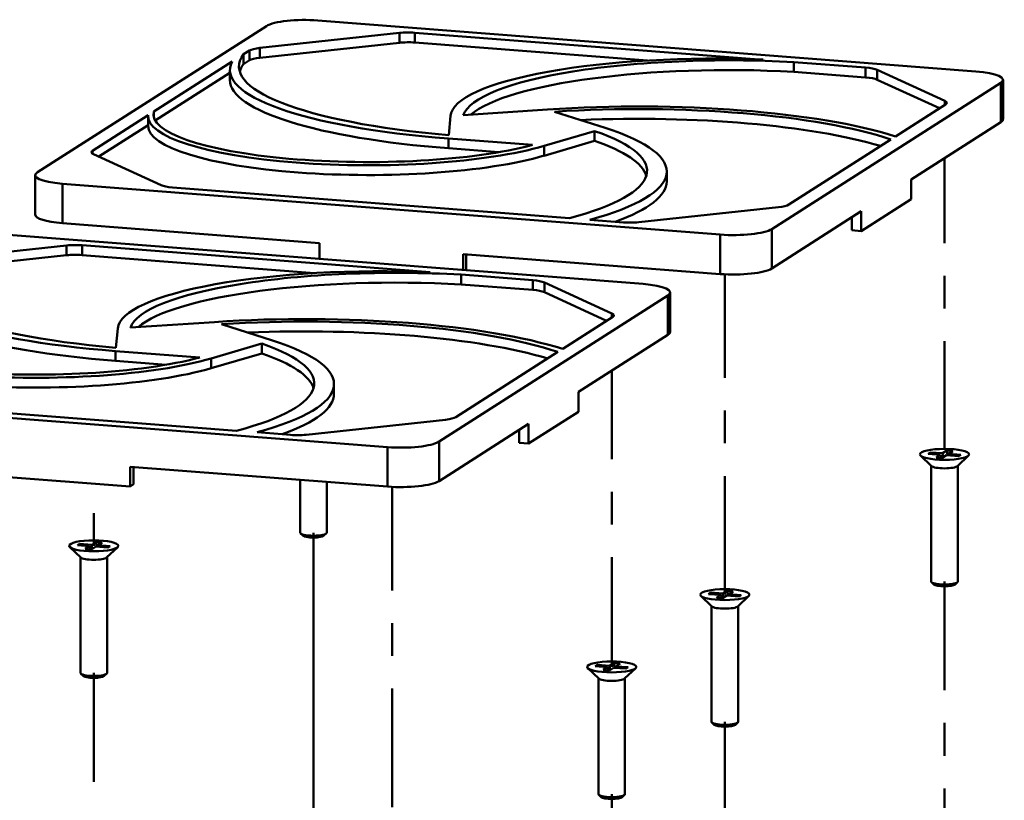
# Model space of a CAD drawing. Units: inches. Extents: x 0 to 39.3, y 0 to 30.6.
# Drawn here: x 5.8 to 8.8, y 11.2 to 13.6 of the extents above; entities that cross this region are included whole.
import ezdxf

# ---------------------------------------------------------------- set-up
doc = ezdxf.new("R2010")
doc.units = ezdxf.units.IN
doc.header["$MEASUREMENT"] = 0
doc.linetypes.add('CHAIN', pattern=[0.7087, 0.4724, -0.0591, 0.1181, -0.0591])
for name, color, linetype, lineweight, true_color in [('Sketch Geometry(ANSI)', 7, 'Continuous', 50, 0x262659), ('Visible Edges(ANSI)', 7, 'Continuous', 50, 0x262659), ('Visible Tangent Edges(ANSI)', 7, 'Continuous', 50, 0x1a1a3e)]:
    doc.layers.add(name, color=color, linetype=linetype, lineweight=lineweight, true_color=true_color)

msp = doc.modelspace()

# ---------------------------------------------------------------- linework, layer by layer
at = {"layer": 'Sketch Geometry(ANSI)', "color": 7, "linetype": 'CHAIN', "ltscale": 0.695949}
msp.add_line((8.6524, 12.2479), (8.6524, 13.1357), dxfattribs=at)
at = {"layer": 'Sketch Geometry(ANSI)', "color": 7, "linetype": 'CHAIN', "ltscale": 0.766929}
for p, q in [((7.9812, 11.8027), (7.9812, 12.781)), ((6.9643, 11.1535), (6.9643, 12.1318))]:
    msp.add_line(p, q, dxfattribs=at)
at = {"layer": 'Sketch Geometry(ANSI)', "color": 7, "linetype": 'CHAIN', "ltscale": 0.709054}
msp.add_line((7.6355, 11.5819), (7.6355, 12.4864), dxfattribs=at)
at = {"layer": 'Sketch Geometry(ANSI)', "color": 7, "linetype": 'CHAIN', "ltscale": 0.117154}
msp.add_line((6.0528, 11.9518), (6.0528, 12.1418), dxfattribs=at)
at = {"layer": 'Sketch Geometry(ANSI)', "color": 7}
msp.add_line((6.724, 10.9881), (6.724, 11.9919), dxfattribs=at)
at = {"layer": 'Sketch Geometry(ANSI)', "color": 7, "linetype": 'CHAIN', "ltscale": 0.78686}
for p, q in [((6.724, 10.9881), (6.724, 11.9919)), ((8.6524, 10.839), (8.6524, 11.8428)), ((6.0528, 10.5596), (6.0528, 11.5634)), ((7.9812, 10.4105), (7.9812, 11.4143)), ((7.6355, 10.1898), (7.6355, 11.1935))]:
    msp.add_line(p, q, dxfattribs=at)
at = {"layer": 'Visible Edges(ANSI)', "color": 7}
for p, q in [((5.8808, 13.0928), (6.5804, 13.5394)), ((6.738, 13.5563), (8.7482, 13.4009)), ((6.5603, 13.4725), (6.9868, 13.5183)), ((7.034, 13.5189), (8.0979, 13.4366)), ((6.9868, 13.4884), (6.5603, 13.4425)), ((7.7448, 13.434), (7.034, 13.489)), ((6.5106, 13.453), (6.5288, 13.4646)), ((6.5106, 13.4231), (6.5106, 13.453)), ((6.2364, 13.278), (6.4758, 13.4308)), ((6.5288, 13.4347), (6.5106, 13.4231)), ((8.1921, 13.4293), (8.4115, 13.4124)), ((8.1921, 13.3994), (8.1921, 13.4293)), ((6.4688, 13.3964), (6.2408, 13.2508)), ((6.4688, 13.3747), (6.4688, 13.4047)), ((8.4115, 13.3825), (8.1921, 13.3994)), ((8.4469, 13.4054), (8.6531, 13.3106)), ((8.8244, 13.3659), (8.1248, 12.9192)), ((8.637, 13.2881), (8.4469, 13.3755)), ((8.8313, 13.2545), (8.8313, 13.3749)), ((8.6559, 13.3001), (8.5027, 13.2023)), ((6.2364, 13.2611), (6.2364, 13.278)), ((7.4391, 13.2846), (7.1821, 13.2673)), ((7.6157, 13.2281), (7.4603, 13.2778)), ((6.0494, 13.1585), (6.2191, 13.2669)), ((6.2189, 13.2339), (6.2189, 13.2638)), ((7.143, 13.2647), (7.1375, 13.206)), ((8.5509, 13.0708), (8.8244, 13.2455)), ((6.2189, 13.2369), (6.0682, 13.1406)), ((7.4287, 13.1734), (7.5834, 13.2186)), ((7.5834, 13.1887), (7.5834, 13.2186)), ((7.1365, 13.1959), (7.3937, 13.1761)), ((7.5834, 13.1887), (7.4287, 13.1434)), ((8.4882, 13.1931), (8.1765, 12.9941)), ((6.2584, 13.0533), (6.0521, 13.148)), ((7.2907, 13.1541), (7.1365, 13.166)), ((7.8038, 13.0948), (7.8038, 13.0649)), ((5.8739, 12.9633), (5.8739, 13.0837)), ((7.9672, 12.9023), (5.957, 13.0578)), ((8.5509, 13.0708), (8.5509, 13.0105)), ((7.5064, 12.9525), (6.2937, 13.0463)), ((8.3983, 12.9131), (8.5509, 13.0105)), ((8.145, 12.9862), (7.7185, 12.9404)), ((8.1248, 12.7988), (8.3983, 12.9735)), ((8.3983, 12.9735), (8.3983, 12.9131)), ((5.957, 12.9373), (6.743, 12.8766)), ((7.6712, 12.9398), (7.5689, 12.9477)), ((8.3693, 12.955), (8.3693, 12.9154)), ((5.7211, 12.9071), (7.7313, 12.7517)), ((8.3693, 12.9154), (8.3983, 12.9131)), ((5.5434, 12.8232), (5.9699, 12.8691)), ((6.0171, 12.8697), (7.081, 12.7874)), ((6.743, 12.8766), (6.743, 12.8281)), ((5.9699, 12.8392), (5.5434, 12.7933)), ((6.7279, 12.7848), (6.0171, 12.8398)), ((7.1813, 12.8427), (7.1813, 12.7942)), ((7.1813, 12.8427), (7.9672, 12.7819)), ((7.1913, 12.8419), (7.1913, 12.7934)), ((7.1752, 12.7801), (7.3946, 12.7632)), ((7.1752, 12.7502), (7.1752, 12.7801)), ((7.3946, 12.7332), (7.1752, 12.7502)), ((7.43, 12.7562), (7.6362, 12.6614)), ((7.8075, 12.7167), (7.1079, 12.27)), ((7.6201, 12.6389), (7.43, 12.7262)), ((7.8144, 12.6053), (7.8144, 12.7257)), ((7.639, 12.6509), (7.4858, 12.5531)), ((6.1261, 12.6155), (6.1206, 12.5568)), ((6.4222, 12.6353), (6.1652, 12.6181)), ((6.5988, 12.5789), (6.4434, 12.6286)), ((7.534, 12.4216), (7.8075, 12.5963)), ((6.1196, 12.5467), (6.3768, 12.5269)), ((6.4118, 12.5241), (6.5665, 12.5694)), ((6.5665, 12.5395), (6.5665, 12.5694)), ((6.2738, 12.5049), (6.1196, 12.5168)), ((6.5665, 12.5395), (6.4118, 12.4942)), ((7.4713, 12.5439), (7.1596, 12.3448)), ((6.7869, 12.4456), (6.7869, 12.4157)), ((6.9503, 12.2531), (4.9401, 12.4085)), ((6.4895, 12.3033), (5.2768, 12.3971)), ((7.534, 12.4216), (7.534, 12.3613)), ((7.1281, 12.337), (6.7016, 12.2912)), ((7.3814, 12.2639), (7.534, 12.3613)), ((7.1079, 12.1496), (7.3814, 12.3242)), ((7.3524, 12.3057), (7.3524, 12.2662)), ((7.3814, 12.3242), (7.3814, 12.2639)), ((6.6543, 12.2905), (6.552, 12.2985)), ((7.3524, 12.2662), (7.3814, 12.2639)), ((8.6129, 12.1953), (8.5791, 12.2273)), ((8.6023, 12.233), (8.6088, 12.2372)), ((8.6397, 12.2301), (8.6023, 12.233)), ((8.6088, 12.2372), (8.6462, 12.2343)), ((8.6088, 12.2372), (8.6095, 12.2324)), ((8.6266, 12.2218), (8.6397, 12.2301)), ((8.6453, 12.2203), (8.6266, 12.2218)), ((8.6397, 12.2301), (8.6431, 12.2205)), ((8.6584, 12.2287), (8.6453, 12.2203)), ((8.6462, 12.2343), (8.6592, 12.2426)), ((8.6462, 12.2343), (8.6481, 12.2221)), ((8.6958, 12.2258), (8.6584, 12.2287)), ((8.6592, 12.2426), (8.6614, 12.2284)), ((8.6592, 12.2426), (8.6779, 12.2411)), ((8.6649, 12.2328), (8.6633, 12.2283)), ((8.6779, 12.2411), (8.6649, 12.2328)), ((8.6649, 12.2328), (8.7023, 12.2299)), ((8.6919, 12.1953), (8.7257, 12.2273)), ((8.7023, 12.2299), (8.6958, 12.2258)), ((6.1644, 12.1935), (6.1644, 12.1331)), ((6.1644, 12.1935), (6.9503, 12.1327)), ((6.1744, 12.1927), (6.1744, 12.1396)), ((8.6118, 12.1963), (8.6118, 11.8426)), ((8.693, 12.1963), (8.693, 11.8426)), ((5.7261, 12.167), (6.1644, 12.1331)), ((6.1644, 12.1331), (6.1744, 12.1396)), ((6.6834, 12.1533), (6.6834, 11.9918)), ((6.7646, 12.147), (6.7646, 11.9918)), ((6.6917, 11.9828), (6.6845, 11.9897)), ((6.7563, 11.9828), (6.7635, 11.9897)), ((6.0133, 11.916), (5.9796, 11.948)), ((6.0027, 11.9536), (6.0092, 11.9578)), ((6.0401, 11.9508), (6.0027, 11.9536)), ((6.0092, 11.9578), (6.0466, 11.9549)), ((6.0092, 11.9578), (6.0099, 11.9531)), ((6.0271, 11.9424), (6.0401, 11.9508)), ((6.0401, 11.9508), (6.0436, 11.9412)), ((6.0588, 11.9493), (6.0458, 11.941)), ((6.0466, 11.9549), (6.0596, 11.9632)), ((6.0466, 11.9549), (6.0485, 11.9427)), ((6.0962, 11.9464), (6.0588, 11.9493)), ((6.0596, 11.9632), (6.0618, 11.9491)), ((6.0596, 11.9632), (6.0783, 11.9618)), ((6.0653, 11.9535), (6.0638, 11.9489)), ((6.0783, 11.9618), (6.0653, 11.9535)), ((6.0653, 11.9535), (6.1027, 11.9506)), ((6.0923, 11.916), (6.1261, 11.948)), ((6.1027, 11.9506), (6.0962, 11.9464)), ((6.0122, 11.917), (6.0122, 11.5633)), ((6.0458, 11.941), (6.0271, 11.9424)), ((6.0934, 11.917), (6.0934, 11.5633)), ((8.6201, 11.8337), (8.6129, 11.8406)), ((8.6847, 11.8337), (8.6919, 11.8406)), ((7.9417, 11.7668), (7.908, 11.7989)), ((7.9311, 11.8045), (7.9376, 11.8087)), ((7.9685, 11.8016), (7.9311, 11.8045)), ((7.9376, 11.8087), (7.975, 11.8058)), ((7.9376, 11.8087), (7.9383, 11.804)), ((7.9555, 11.7933), (7.9685, 11.8016)), ((7.9685, 11.8016), (7.972, 11.792)), ((7.9872, 11.8002), (7.9742, 11.7919)), ((7.975, 11.8058), (7.988, 11.8141)), ((7.975, 11.8058), (7.9769, 11.7936)), ((8.0246, 11.7973), (7.9872, 11.8002)), ((7.988, 11.8141), (7.9902, 11.7999)), ((7.988, 11.8141), (8.0067, 11.8126)), ((7.9937, 11.8043), (7.9922, 11.7998)), ((8.0067, 11.8126), (7.9937, 11.8043)), ((7.9937, 11.8043), (8.0311, 11.8014)), ((8.0208, 11.7668), (8.0545, 11.7989)), ((8.0311, 11.8014), (8.0246, 11.7973)), ((7.9407, 11.7678), (7.9407, 11.4142)), ((7.9742, 11.7919), (7.9555, 11.7933)), ((8.0218, 11.7678), (8.0218, 11.4142)), ((7.5853, 11.5838), (7.5919, 11.5879)), ((7.6227, 11.5809), (7.5853, 11.5838)), ((7.5919, 11.5879), (7.6293, 11.585)), ((7.5919, 11.5879), (7.5926, 11.5832)), ((7.6293, 11.585), (7.6423, 11.5934)), ((7.6293, 11.585), (7.6312, 11.5729)), ((7.6423, 11.5934), (7.6445, 11.5792)), ((7.6423, 11.5934), (7.661, 11.5919)), ((7.648, 11.5836), (7.6464, 11.5791)), ((7.661, 11.5919), (7.648, 11.5836)), ((7.648, 11.5836), (7.6854, 11.5807)), ((6.0205, 11.5544), (6.0133, 11.5612)), ((6.0851, 11.5544), (6.0923, 11.5612)), ((7.596, 11.5461), (7.5622, 11.5781)), ((7.6097, 11.5726), (7.6227, 11.5809)), ((7.6284, 11.5711), (7.6097, 11.5726)), ((7.6227, 11.5809), (7.6262, 11.5713)), ((7.6414, 11.5794), (7.6284, 11.5711)), ((7.6788, 11.5766), (7.6414, 11.5794)), ((7.675, 11.5461), (7.7088, 11.5781)), ((7.6854, 11.5807), (7.6788, 11.5766)), ((7.5949, 11.5471), (7.5949, 11.1934)), ((7.6761, 11.5471), (7.6761, 11.1934)), ((7.949, 11.4052), (7.9417, 11.4121)), ((8.0135, 11.4052), (8.0208, 11.4121)), ((7.6032, 11.1845), (7.596, 11.1914)), ((7.6678, 11.1845), (7.675, 11.1914))]:
    msp.add_line(p, q, dxfattribs=at)
for centre, major_axis, start_param, end_param in [((6.6973, 13.5304), (-0.1237, 0), 4.377467, 5.948263), ((7.0137, 13.5059), (0.0619, 0), 1.235874, 2.021272), ((7.0137, 13.476), (-0.0619, 0), 4.377467, 5.162865), ((7.5117, 13.4156), (-1.0151, 0), 6.116669, 7.476411), ((6.5872, 13.4601), (-0.0619, 0), 5.162865, 5.948263), ((7.4635, 13.4047), (-0.9947, 0), 6.164739, 7.519059), ((7.5117, 13.3857), (-1.0151, 0), 6.116669, 6.216804), ((6.5872, 13.4302), (-0.0619, 0), 5.162865, 5.948263), ((7.9476, 13.261), (-0.8048, 0), 4.52452, 6.262422), ((7.9935, 13.254), (-0.8136, 0), 4.465789, 6.209744), ((7.9935, 13.2241), (-0.8136, 0), 4.465789, 6.0331), ((8.3912, 13.3994), (0.0619, 0), 0.450476, 1.235874), ((8.7075, 13.3749), (0.1237, 0), 5.948263, 7.519059), ((7.4635, 13.3747), (-0.9947, 0), 0, 1.235874), ((8.3912, 13.3695), (-0.0619, 0), 3.592068, 4.377467), ((7.7162, 13.0808), (-0.9579, 0), 3.749148, 5.005785), ((7.7162, 13.0808), (0.9227, 0), 0.579521, 1.851759), ((8.5974, 13.3046), (0.0619, 0), 5.948263, 6.733661), ((6.8909, 13.2695), (-0.6555, 0), 6.225134, 8.72811), ((6.8923, 13.2638), (-0.6734, 0), 6.262422, 8.775696), ((7.7162, 13.0509), (-0.9227, 0), 3.780353, 4.903909), ((8.7075, 13.2545), (0.1237, 0), 5.948263, 6.283185), ((6.8923, 13.2339), (-0.6734, 0), 0, 2.492511), ((6.7309, 13.0972), (1.0127, 0), 5.584612, 6.853305), ((6.7528, 13.0948), (1.051, 0), 5.601506, 6.890741), ((6.7309, 13.0673), (1.0127, 0), 0.066542, 0.570119), ((6.1078, 13.154), (-0.0619, 0), 5.948263, 6.733661), ((5.9977, 13.0837), (-0.1237, 0), 5.948263, 7.519059), ((6.7528, 13.0649), (1.051, 0), 5.727645, 6.283185), ((6.3141, 13.0593), (-0.0619, 0), 0.450476, 1.235874), ((8.118, 12.9986), (0.0619, 0), 5.162865, 5.948263), ((5.9977, 12.9633), (-0.1237, 0), 0, 1.235874), ((7.6915, 12.9527), (-0.0619, 0), 1.235874, 2.021272), ((8.0079, 12.9283), (0.1237, 0), 4.377467, 5.948263), ((5.9968, 12.8567), (0.0619, 0), 1.235874, 2.021272), ((5.9968, 12.8268), (-0.0619, 0), 4.377467, 5.162865), ((6.4948, 12.7664), (-1.0151, 0), 6.116669, 7.476411), ((6.9307, 12.6117), (-0.8048, 0), 4.52452, 6.262422), ((6.9766, 12.6048), (-0.8136, 0), 4.465789, 6.209744), ((8.0079, 12.8079), (0.1237, 0), 4.377467, 5.948263), ((6.4466, 12.7555), (-0.9947, 0), 6.164739, 7.519059), ((6.9766, 12.5749), (-0.8136, 0), 4.465789, 6.0331), ((7.3742, 12.7502), (0.0619, 0), 0.450476, 1.235874), ((7.3742, 12.7203), (-0.0619, 0), 3.592068, 4.377467), ((7.6906, 12.7257), (0.1237, 0), 5.948263, 7.519059), ((6.4466, 12.7255), (-0.9947, 0), 0, 1.235874), ((6.6993, 12.4316), (-0.9579, 0), 3.749148, 5.005785), ((6.6993, 12.4316), (0.9227, 0), 0.579521, 1.851759), ((7.5805, 12.6554), (0.0619, 0), 5.948263, 6.733661), ((5.8754, 12.6146), (-0.6734, 0), 6.262422, 8.775696), ((5.874, 12.6203), (-0.6555, 0), 6.225134, 8.72811), ((6.6993, 12.4017), (-0.9227, 0), 3.780353, 4.903909), ((5.8754, 12.5847), (-0.6734, 0), 0, 2.492511), ((5.7359, 12.4456), (1.051, 0), 5.601506, 6.890741), ((7.6906, 12.6053), (0.1237, 0), 5.948263, 6.283185), ((5.714, 12.448), (1.0127, 0), 5.584612, 6.853305), ((5.714, 12.4181), (1.0127, 0), 0.066542, 0.570119), ((5.7359, 12.4157), (1.051, 0), 5.727645, 6.283185), ((7.1011, 12.3494), (0.0619, 0), 5.162865, 5.948263), ((6.6746, 12.3035), (-0.0619, 0), 1.235874, 2.021272), ((6.991, 12.2791), (0.1237, 0), 4.377467, 5.948263), ((8.6524, 12.1974), (0.0406, 0), 3.371501, 6.053277), ((6.991, 12.1586), (0.1237, 0), 4.377467, 5.948263), ((6.724, 11.9918), (0.0406, 0), 3.141593, 6.283185), ((6.724, 11.9845), (-0.0332, 0), 0.229909, 2.911684), ((6.0528, 11.918), (0.0406, 0), 3.371501, 6.053277), ((8.6524, 11.8426), (0.0406, 0), 3.141593, 6.283185), ((8.6524, 11.8354), (-0.0332, 0), 0.229909, 2.911684), ((7.9812, 11.7689), (0.0406, 0), 3.371501, 6.053277), ((6.0528, 11.5633), (0.0406, 0), 3.141593, 6.283185), ((6.0528, 11.556), (-0.0332, 0), 0.229909, 2.911684), ((7.6355, 11.5482), (0.0406, 0), 3.371501, 6.053277), ((7.9812, 11.4142), (0.0406, 0), 3.141593, 6.283185), ((7.9812, 11.4069), (-0.0332, 0), 0.229909, 2.911684), ((7.6355, 11.1934), (0.0406, 0), 3.141593, 6.283185), ((7.6355, 11.1862), (-0.0332, 0), 0.229909, 2.911684)]:
    msp.add_ellipse(centre, major_axis=major_axis, ratio=0.222192, start_param=start_param, end_param=end_param, dxfattribs=at)
for centre in [(8.6524, 12.2311), (6.0528, 11.9518), (7.9812, 11.8027), (7.6355, 11.5819)]:
    msp.add_ellipse(centre, major_axis=(-0.0752, 0), ratio=0.222192, dxfattribs=at)
at = {"layer": 'Visible Tangent Edges(ANSI)', "color": 7}
for p, q in [((6.9868, 13.4884), (6.9868, 13.5183)), ((7.034, 13.489), (7.034, 13.5189)), ((6.5288, 13.4347), (6.5288, 13.4646)), ((6.5603, 13.4425), (6.5603, 13.4725)), ((8.4115, 13.3825), (8.4115, 13.4124)), ((8.4469, 13.3755), (8.4469, 13.4054)), ((8.8244, 13.3659), (8.8244, 13.2455)), ((8.6531, 13.2984), (8.6531, 13.3106)), ((7.1365, 13.166), (7.1365, 13.1959)), ((6.0494, 13.1495), (6.0494, 13.1585)), ((7.4287, 13.1434), (7.4287, 13.1734)), ((5.957, 13.0578), (5.957, 12.9373)), ((8.1248, 12.9192), (8.1248, 12.7988)), ((7.9672, 12.9023), (7.9672, 12.7819)), ((5.9699, 12.8392), (5.9699, 12.8691)), ((6.0171, 12.8398), (6.0171, 12.8697)), ((7.3946, 12.7332), (7.3946, 12.7632)), ((7.43, 12.7262), (7.43, 12.7562)), ((7.8075, 12.7167), (7.8075, 12.5963)), ((7.6362, 12.6492), (7.6362, 12.6614)), ((6.1196, 12.5168), (6.1196, 12.5467)), ((6.4118, 12.4942), (6.4118, 12.5241)), ((6.9503, 12.2531), (6.9503, 12.1327)), ((7.1079, 12.27), (7.1079, 12.1496))]:
    msp.add_line(p, q, dxfattribs=at)

doc.saveas('drawing.dxf')
